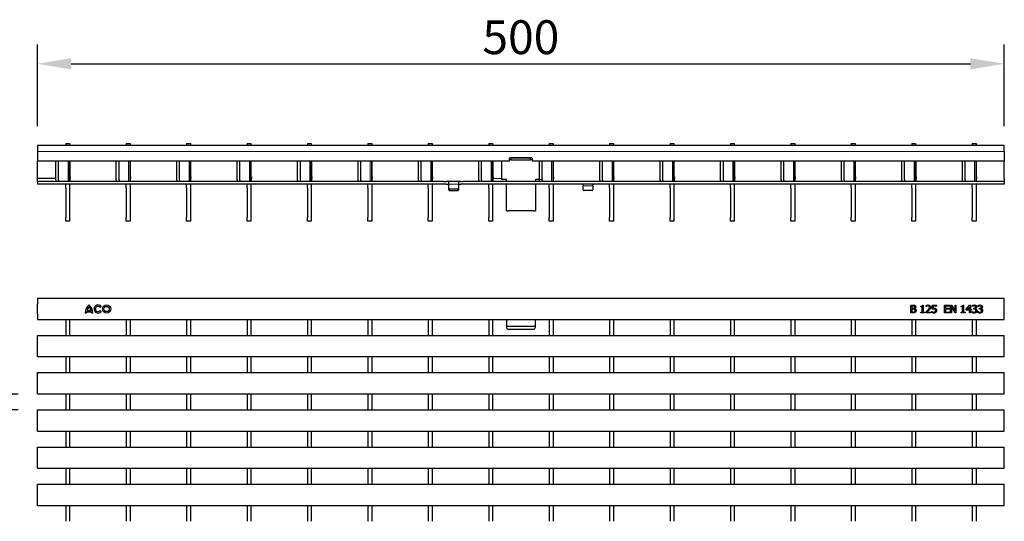
# Model space of a CAD drawing. Extents: x 6 to 1503, y 12 to 1060.
# Drawn here: x 407 to 916, y 318 to 577 of the extents above; entities that cross this region are included whole.
import ezdxf

# ---------------------------------------------------------------- set-up
doc = ezdxf.new("R2010")
doc.units = 0
doc.header["$LTSCALE"] = 5
doc.layers.get('DEFPOINTS').update_dxf_attribs({"linetype": 'CONTINUOUS'})
for name, color, linetype in [('BEMASS', 3, 'CONTINUOUS'), ('DUENN-18', 94, 'CONTINUOUS'), ('SICHTBAR', 7, 'CONTINUOUS')]:
    doc.layers.add(name, color=color, linetype=linetype)
doc.styles.add('BEMSTIL', font='isocp3.shx', dxfattribs={"width": 0.8})
doc.dimstyles.new('BEMASS', dxfattribs={"dimscale": 5, "dimtxt": 3.5, "dimasz": 3.5, "dimexe": 2, "dimexo": 2, "dimgap": 1, "dimtad": 1, "dimdec": 0, "dimtxsty": 'BEMSTIL', "dimcen": 3, "dimclrd": 3, "dimclre": 3, "dimclrt": 4, "dimadec": 0, "dimazin": 0, "dimtfac": 0.875, "dimtdec": 0, "dimtmove": 0, "dimatfit": 0, "dimfxl": 1, "dimtolj": 1, "dimlwd": -1, "dimlwe": -1, "dimarcsym": 0})

# ---------------------------------------------------------------- blocks, each defined once
blk = doc.blocks.new('*D25')
at = {"layer": 'BEMASS', "color": 3, "transparency": 16777216}
for p, q in [((416.48, 522.18), (416.48, 564.47)), ((915.98, 522.18), (915.98, 564.47)), ((433.98, 554.47), (898.48, 554.47))]:
    blk.add_line(p, q, dxfattribs=at)
for points in [[(433.98, 557.38), (433.98, 551.55), (416.48, 554.47)], [(898.48, 557.38), (898.48, 551.55), (915.98, 554.47)]]:
    blk.add_solid(points, dxfattribs=at)
at = {"layer": 'DEFPOINTS', "color": 0, "transparency": 16777216}
for p in [(915.98, 554.47), (416.48, 512.18), (915.98, 512.18)]:
    blk.add_point(p, dxfattribs=at)
at = {"layer": 'BEMASS', "color": 4, "transparency": 16777216, "insert": (666.23, 576.97), "char_height": 17.5, "attachment_point": 2, "style": 'BEMSTIL'}
blk.add_mtext('\\A1;500', dxfattribs=at)
blk = doc.blocks.new('*D31')
at = {"layer": 'BEMASS', "color": 3, "transparency": 16777216}
for p, q in [((358.59, 401.24), (358.59, 434.34)), ((406.48, 383.74), (348.59, 383.74)), ((358.59, 375.57), (358.59, 383.74)), ((406.48, 375.57), (348.59, 375.57)), ((358.59, 358.07), (358.59, 340.57))]:
    blk.add_line(p, q, dxfattribs=at)
for points in [[(355.68, 401.24), (361.51, 401.24), (358.59, 383.74)], [(355.68, 358.07), (361.51, 358.07), (358.59, 375.57)]]:
    blk.add_solid(points, dxfattribs=at)
at = {"layer": 'DEFPOINTS', "color": 0, "transparency": 16777216}
for p in [(416.48, 383.74), (358.59, 375.57), (416.48, 375.57)]:
    blk.add_point(p, dxfattribs=at)
at = {"layer": 'BEMASS', "color": 4, "transparency": 16777216, "insert": (344.84, 426.54), "char_height": 17.5, "attachment_point": 5, "rotation": 90, "style": 'BEMSTIL'}
blk.add_mtext('\\A1;8', dxfattribs=at)

msp = doc.modelspace()

# ---------------------------------------------------------------- linework, layer by layer
at = {"layer": 'DUENN-18'}
for p, q in [((425.84, 504.18), (425.84, 494.68)), ((427.25, 504.18), (427.25, 494.68)), ((457.06, 504.18), (457.06, 494.68)), ((458.47, 504.18), (458.47, 494.68)), ((488.28, 504.18), (488.28, 494.68)), ((489.69, 504.18), (489.69, 494.68)), ((519.5, 504.18), (519.5, 494.68)), ((520.91, 504.18), (520.91, 494.68)), ((550.72, 504.18), (550.72, 494.68)), ((552.13, 504.18), (552.13, 494.68)), ((581.94, 504.18), (581.94, 494.68)), ((583.35, 504.18), (583.35, 494.68)), ((613.16, 504.18), (613.16, 494.68)), ((614.57, 504.18), (614.57, 494.68)), ((644.38, 504.18), (644.38, 494.68)), ((645.79, 504.18), (645.79, 494.68)), ((661.23, 504.9), (660.23, 504.9)), ((661.23, 505.6), (661.23, 505.88)), ((661.23, 504.61), (661.23, 505.6)), ((671.23, 505.6), (661.23, 505.6)), ((671.23, 504.61), (661.23, 504.61)), ((671.23, 505.88), (671.23, 505.6)), ((671.23, 504.61), (671.23, 505.6)), ((672.23, 504.9), (671.23, 504.9)), ((706.82, 504.18), (706.82, 494.68)), ((708.23, 504.18), (708.23, 494.68)), ((738.04, 504.18), (738.04, 494.68)), ((739.45, 504.18), (739.45, 494.68)), ((769.26, 504.18), (769.26, 494.68)), ((770.67, 504.18), (770.67, 494.68)), ((800.48, 504.18), (800.48, 494.68)), ((801.89, 504.18), (801.89, 494.68)), ((831.7, 504.18), (831.7, 494.68)), ((833.11, 504.18), (833.11, 494.68)), ((862.92, 504.18), (862.92, 494.68)), ((864.33, 504.18), (864.33, 494.68)), ((894.14, 504.18), (894.14, 494.68)), ((895.55, 504.18), (895.55, 494.68)), ((425.84, 495.18), (416.48, 495.18)), ((626.48, 493.68), (416.48, 493.68)), ((626.48, 493.68), (627.48, 493.68)), ((627.48, 493.68), (627.68, 493.68)), ((628.78, 493.68), (627.68, 493.68)), ((634.18, 493.68), (628.78, 493.68)), ((635.28, 493.68), (634.18, 493.68)), ((635.28, 493.68), (635.48, 493.68)), ((635.48, 493.68), (636.48, 493.68)), ((915.98, 493.68), (636.48, 493.68)), ((633.48, 489.67), (629.48, 489.67)), ((448.87, 428.55), (449.45, 429.02)), ((867.73, 429.67), (868.79, 429.67)), ((867.73, 425.67), (867.73, 429.67)), ((868.23, 429.21), (868.23, 428.05)), ((868.75, 429.21), (868.23, 429.21)), ((868.23, 428.05), (868.85, 428.05)), ((868.23, 427.59), (868.23, 426.13)), ((868.85, 427.59), (868.23, 427.59)), ((869.69, 427.91), (869.69, 427.89)), ((872.89, 428.76), (872.89, 429.11)), ((873.6, 428.76), (872.89, 428.76)), ((873.6, 426.08), (873.6, 428.76)), ((873.7, 429.67), (874.11, 429.67)), ((874.11, 429.67), (874.11, 426.08)), ((875.68, 428.96), (875.68, 429.53)), ((875.71, 428.96), (875.68, 428.96)), ((878.77, 429.67), (880.99, 429.67)), ((878.77, 427.59), (878.77, 429.67)), ((879.27, 429.21), (879.27, 428.13)), ((880.99, 429.21), (879.27, 429.21)), ((880.99, 429.67), (880.99, 429.21)), ((885.1, 429.67), (887.63, 429.67)), ((885.1, 425.67), (885.1, 429.67)), ((885.6, 429.21), (885.6, 428.1)), ((887.63, 429.21), (885.6, 429.21)), ((885.6, 428.1), (887.47, 428.1)), ((885.6, 427.64), (885.6, 426.13)), ((887.47, 427.64), (885.6, 427.64)), ((887.47, 428.1), (887.47, 427.64)), ((887.63, 429.67), (887.63, 429.21)), ((888.18, 429.67), (888.94, 429.67)), ((888.18, 425.67), (888.18, 429.67)), ((888.69, 429.12), (888.69, 425.67)), ((890.42, 425.67), (888.69, 429.12)), ((888.94, 429.67), (890.51, 426.5)), ((890.51, 429.67), (891.02, 429.67)), ((890.51, 426.5), (890.51, 429.67)), ((891.02, 429.67), (891.02, 425.67)), ((893.75, 428.76), (893.75, 429.11)), ((894.46, 428.76), (893.75, 428.76)), ((894.46, 426.08), (894.46, 428.76)), ((894.56, 429.67), (894.97, 429.67)), ((894.97, 429.67), (894.97, 426.08)), ((896.23, 427.63), (898.03, 429.67)), ((896.23, 427.04), (896.23, 427.63)), ((898.01, 429.03), (896.65, 427.49)), ((896.65, 427.49), (898.01, 427.49)), ((898.01, 427.49), (898.01, 429.03)), ((898.03, 429.67), (898.51, 429.67)), ((898.51, 429.67), (898.51, 427.49)), ((898.51, 427.49), (898.97, 427.49)), ((898.97, 427.49), (898.97, 427.04)), ((899.47, 428.96), (899.47, 429.53)), ((899.51, 428.96), (899.47, 428.96)), ((900.18, 428.05), (900.36, 428.05)), ((900.18, 427.59), (900.18, 428.05)), ((900.41, 427.59), (900.18, 427.59)), ((900.99, 427.88), (900.99, 427.84)), ((902.46, 428.96), (902.46, 429.53)), ((902.49, 428.96), (902.46, 428.96)), ((903.17, 428.05), (903.34, 428.05)), ((903.17, 427.59), (903.17, 428.05)), ((903.4, 427.59), (903.17, 427.59)), ((903.97, 427.88), (903.97, 427.84)), ((431.08, 422.22), (431.08, 414.13)), ((433.08, 422.22), (433.08, 414.13)), ((441.18, 425.72), (441.87, 425.72)), ((441.93, 426.26), (444.33, 426.26)), ((442.11, 426.98), (444.15, 426.98)), ((444.39, 425.72), (445.08, 425.72)), ((449.45, 426.38), (448.87, 426.85)), ((462.3, 422.22), (462.3, 414.13)), ((464.3, 422.22), (464.3, 414.13)), ((493.52, 422.22), (493.52, 414.13)), ((495.52, 422.22), (495.52, 414.13)), ((524.74, 422.22), (524.74, 414.13)), ((526.74, 422.22), (526.74, 414.13)), ((555.96, 422.22), (555.96, 414.13)), ((557.96, 422.22), (557.96, 414.13)), ((587.18, 422.22), (587.18, 414.13)), ((589.18, 422.22), (589.18, 414.13)), ((618.4, 422.22), (618.4, 414.13)), ((620.4, 422.22), (620.4, 414.13)), ((649.62, 422.22), (649.62, 414.13)), ((651.62, 422.22), (651.62, 414.13)), ((658.73, 422.22), (658.73, 419.71)), ((673.73, 419.71), (673.73, 422.22)), ((680.84, 422.22), (680.84, 414.13)), ((682.84, 422.22), (682.84, 414.13)), ((712.06, 422.22), (712.06, 414.13)), ((714.06, 422.22), (714.06, 414.13)), ((743.28, 422.22), (743.28, 414.13)), ((745.28, 422.22), (745.28, 414.13)), ((774.5, 422.22), (774.5, 414.13)), ((776.5, 422.22), (776.5, 414.13)), ((805.72, 422.22), (805.72, 414.13)), ((807.72, 422.22), (807.72, 414.13)), ((836.94, 422.22), (836.94, 414.13)), ((838.94, 422.22), (838.94, 414.13)), ((868.88, 425.67), (867.73, 425.67)), ((868.16, 422.22), (868.16, 414.13)), ((868.23, 426.13), (868.68, 426.13)), ((870.16, 422.22), (870.16, 414.13)), ((872.89, 426.08), (873.6, 426.08)), ((872.89, 425.67), (872.89, 426.08)), ((874.82, 425.67), (872.89, 425.67)), ((874.11, 426.08), (874.82, 426.08)), ((874.82, 426.08), (874.82, 425.67)), ((875.58, 425.67), (875.58, 426.23)), ((878.01, 425.67), (875.58, 425.67)), ((876.08, 426.13), (878.01, 426.13)), ((878.01, 426.13), (878.01, 425.67)), ((878.61, 426.38), (878.65, 426.38)), ((878.61, 425.8), (878.61, 426.38)), ((887.63, 425.67), (885.1, 425.67)), ((885.6, 426.13), (887.63, 426.13)), ((887.63, 426.13), (887.63, 425.67)), ((888.69, 425.67), (888.18, 425.67)), ((891.02, 425.67), (890.42, 425.67)), ((893.75, 426.08), (894.46, 426.08)), ((893.75, 425.67), (893.75, 426.08)), ((895.68, 425.67), (893.75, 425.67)), ((894.97, 426.08), (895.68, 426.08)), ((895.68, 426.08), (895.68, 425.67)), ((898.01, 427.04), (896.23, 427.04)), ((898.01, 425.67), (898.01, 427.04)), ((898.51, 425.67), (898.01, 425.67)), ((898.51, 427.04), (898.51, 425.67)), ((898.97, 427.04), (898.51, 427.04)), ((899.37, 426.38), (899.41, 426.38)), ((899.37, 425.81), (899.37, 426.38)), ((899.38, 422.22), (899.38, 414.13)), ((901.38, 422.22), (901.38, 414.13)), ((902.36, 426.38), (902.4, 426.38)), ((902.36, 425.81), (902.36, 426.38)), ((658.73, 419.71), (658.73, 418.86)), ((658.73, 418.86), (673.73, 418.86)), ((658.73, 418.86), (658.73, 418.27)), ((659.73, 417.27), (672.73, 417.27)), ((673.73, 418.86), (673.73, 419.71)), ((673.73, 418.27), (673.73, 418.86)), ((431.08, 402.98), (431.08, 394.88)), ((433.08, 402.98), (433.08, 394.88)), ((462.3, 402.98), (462.3, 394.88)), ((464.3, 402.98), (464.3, 394.88)), ((493.52, 402.98), (493.52, 394.88)), ((495.52, 402.98), (495.52, 394.88)), ((524.74, 402.98), (524.74, 394.88)), ((526.74, 402.98), (526.74, 394.88)), ((555.96, 402.98), (555.96, 394.88)), ((557.96, 402.98), (557.96, 394.88)), ((587.18, 402.98), (587.18, 394.88)), ((589.18, 402.98), (589.18, 394.88)), ((618.4, 402.98), (618.4, 394.88)), ((620.4, 402.98), (620.4, 394.88)), ((649.62, 402.98), (649.62, 394.88)), ((651.62, 402.98), (651.62, 394.88)), ((680.84, 402.98), (680.84, 394.88)), ((682.84, 402.98), (682.84, 394.88)), ((712.06, 402.98), (712.06, 394.88)), ((714.06, 402.98), (714.06, 394.88)), ((743.28, 402.98), (743.28, 394.88)), ((745.28, 402.98), (745.28, 394.88)), ((774.5, 402.98), (774.5, 394.88)), ((776.5, 402.98), (776.5, 394.88)), ((805.72, 402.98), (805.72, 394.88)), ((807.72, 402.98), (807.72, 394.88)), ((836.94, 402.98), (836.94, 394.88)), ((838.94, 402.98), (838.94, 394.88)), ((868.16, 402.98), (868.16, 394.88)), ((870.16, 402.98), (870.16, 394.88)), ((899.38, 402.98), (899.38, 394.88)), ((901.38, 402.98), (901.38, 394.88)), ((431.08, 383.73), (431.08, 375.64)), ((433.08, 383.73), (433.08, 375.64)), ((462.3, 383.73), (462.3, 375.64)), ((464.3, 383.73), (464.3, 375.64)), ((493.52, 383.73), (493.52, 375.64)), ((495.52, 383.73), (495.52, 375.64)), ((524.74, 383.73), (524.74, 375.64)), ((526.74, 383.73), (526.74, 375.64)), ((555.96, 383.73), (555.96, 375.64)), ((557.96, 383.73), (557.96, 375.64)), ((587.18, 383.73), (587.18, 375.64)), ((589.18, 383.73), (589.18, 375.64)), ((618.4, 383.73), (618.4, 375.64)), ((620.4, 383.73), (620.4, 375.64)), ((649.62, 383.73), (649.62, 375.64)), ((651.62, 383.73), (651.62, 375.64)), ((680.84, 383.73), (680.84, 375.64)), ((682.84, 383.73), (682.84, 375.64)), ((712.06, 383.73), (712.06, 375.64)), ((714.06, 383.73), (714.06, 375.64)), ((743.28, 383.73), (743.28, 375.64)), ((745.28, 383.73), (745.28, 375.64)), ((774.5, 383.73), (774.5, 375.64)), ((776.5, 383.73), (776.5, 375.64)), ((805.72, 383.73), (805.72, 375.64)), ((807.72, 383.73), (807.72, 375.64)), ((836.94, 383.73), (836.94, 375.64)), ((838.94, 383.73), (838.94, 375.64)), ((868.16, 383.73), (868.16, 375.64)), ((870.16, 383.73), (870.16, 375.64)), ((899.38, 383.73), (899.38, 375.64)), ((901.38, 383.73), (901.38, 375.64)), ((431.08, 364.49), (431.08, 356.4)), ((433.08, 364.49), (433.08, 356.4)), ((462.3, 364.49), (462.3, 356.4)), ((464.3, 364.49), (464.3, 356.4)), ((493.52, 364.49), (493.52, 356.4)), ((495.52, 364.49), (495.52, 356.4)), ((524.74, 364.49), (524.74, 356.4)), ((526.74, 364.49), (526.74, 356.4)), ((555.96, 364.49), (555.96, 356.4)), ((557.96, 364.49), (557.96, 356.4)), ((587.18, 364.49), (587.18, 356.4)), ((589.18, 364.49), (589.18, 356.4)), ((618.4, 364.49), (618.4, 356.4)), ((620.4, 364.49), (620.4, 356.4)), ((649.62, 364.49), (649.62, 356.4)), ((651.62, 364.49), (651.62, 356.4)), ((680.84, 364.49), (680.84, 356.4)), ((682.84, 364.49), (682.84, 356.4)), ((712.06, 364.49), (712.06, 356.4)), ((714.06, 364.49), (714.06, 356.4)), ((743.28, 364.49), (743.28, 356.4)), ((745.28, 364.49), (745.28, 356.4)), ((774.5, 364.49), (774.5, 356.4)), ((776.5, 364.49), (776.5, 356.4)), ((805.72, 364.49), (805.72, 356.4)), ((807.72, 364.49), (807.72, 356.4)), ((836.94, 364.49), (836.94, 356.4)), ((838.94, 364.49), (838.94, 356.4)), ((868.16, 364.49), (868.16, 356.4)), ((870.16, 364.49), (870.16, 356.4)), ((899.38, 364.49), (899.38, 356.4)), ((901.38, 364.49), (901.38, 356.4)), ((431.08, 345.25), (431.08, 337.16)), ((433.08, 345.25), (433.08, 337.16)), ((462.3, 345.25), (462.3, 337.16)), ((464.3, 345.25), (464.3, 337.16)), ((493.52, 345.25), (493.52, 337.16)), ((495.52, 345.25), (495.52, 337.16)), ((524.74, 345.25), (524.74, 337.16)), ((526.74, 345.25), (526.74, 337.16)), ((555.96, 345.25), (555.96, 337.16)), ((557.96, 345.25), (557.96, 337.16)), ((587.18, 345.25), (587.18, 337.16)), ((589.18, 345.25), (589.18, 337.16)), ((618.4, 345.25), (618.4, 337.16)), ((620.4, 345.25), (620.4, 337.16)), ((649.62, 345.25), (649.62, 337.16)), ((651.62, 345.25), (651.62, 337.16)), ((680.84, 345.25), (680.84, 337.16)), ((682.84, 345.25), (682.84, 337.16)), ((712.06, 345.25), (712.06, 337.16)), ((714.06, 345.25), (714.06, 337.16)), ((743.28, 345.25), (743.28, 337.16)), ((745.28, 345.25), (745.28, 337.16)), ((774.5, 345.25), (774.5, 337.16)), ((776.5, 345.25), (776.5, 337.16)), ((805.72, 345.25), (805.72, 337.16)), ((807.72, 345.25), (807.72, 337.16)), ((836.94, 345.25), (836.94, 337.16)), ((838.94, 345.25), (838.94, 337.16)), ((868.16, 345.25), (868.16, 337.16)), ((870.16, 345.25), (870.16, 337.16)), ((899.38, 345.25), (899.38, 337.16)), ((901.38, 345.25), (901.38, 337.16)), ((431.08, 326.01), (431.08, 317.92)), ((433.08, 326.01), (433.08, 317.92)), ((462.3, 326.01), (462.3, 317.92)), ((464.3, 326.01), (464.3, 317.92)), ((493.52, 326.01), (493.52, 317.92)), ((495.52, 326.01), (495.52, 317.92)), ((524.74, 326.01), (524.74, 317.92)), ((526.74, 326.01), (526.74, 317.92)), ((555.96, 326.01), (555.96, 317.92)), ((557.96, 326.01), (557.96, 317.92)), ((587.18, 326.01), (587.18, 317.92)), ((589.18, 326.01), (589.18, 317.92)), ((618.4, 326.01), (618.4, 317.92)), ((620.4, 326.01), (620.4, 317.92)), ((649.62, 326.01), (649.62, 317.92)), ((651.62, 326.01), (651.62, 317.92)), ((680.84, 326.01), (680.84, 317.92)), ((682.84, 326.01), (682.84, 317.92)), ((712.06, 326.01), (712.06, 317.92)), ((714.06, 326.01), (714.06, 317.92)), ((743.28, 326.01), (743.28, 317.92)), ((745.28, 326.01), (745.28, 317.92)), ((774.5, 326.01), (774.5, 317.92)), ((776.5, 326.01), (776.5, 317.92)), ((805.72, 326.01), (805.72, 317.92)), ((807.72, 326.01), (807.72, 317.92)), ((836.94, 326.01), (836.94, 317.92)), ((838.94, 326.01), (838.94, 317.92)), ((868.16, 326.01), (868.16, 317.92)), ((870.16, 326.01), (870.16, 317.92)), ((899.38, 326.01), (899.38, 317.92)), ((901.38, 326.01), (901.38, 317.92))]:
    msp.add_line(p, q, dxfattribs=at)
for radius in [2.1, 1.35]:
    msp.add_circle((452.21, 427.7), radius, dxfattribs=at)
for centre, radius, start, end in [((426.72, 494.56), 0.893, 171.9505, 258.5782), ((428.14, 494.56), 0.893, 171.9505, 258.5782), ((457.94, 494.56), 0.893, 171.9505, 258.5782), ((459.36, 494.56), 0.893, 171.9505, 258.5782), ((489.16, 494.56), 0.893, 171.9505, 258.5782), ((490.58, 494.56), 0.893, 171.9505, 258.5782), ((520.38, 494.56), 0.893, 171.9505, 258.5782), ((521.8, 494.56), 0.893, 171.9505, 258.5782), ((551.6, 494.56), 0.893, 171.9505, 258.5782), ((553.02, 494.56), 0.893, 171.9505, 258.5782), ((582.82, 494.56), 0.893, 171.9505, 258.5782), ((584.24, 494.56), 0.893, 171.9505, 258.5782), ((614.04, 494.56), 0.893, 171.9505, 258.5782), ((615.46, 494.56), 0.893, 171.9505, 258.5782), ((645.26, 494.56), 0.893, 171.9505, 258.5782), ((646.68, 494.56), 0.893, 171.9505, 258.5782), ((707.7, 494.56), 0.893, 171.9505, 258.5782), ((709.12, 494.56), 0.893, 171.9505, 258.5782), ((738.92, 494.56), 0.893, 171.9505, 258.5782), ((740.34, 494.56), 0.893, 171.9505, 258.5782), ((770.14, 494.56), 0.893, 171.9505, 258.5782), ((771.56, 494.56), 0.893, 171.9505, 258.5782), ((801.36, 494.56), 0.893, 171.9505, 258.5782), ((802.78, 494.56), 0.893, 171.9505, 258.5782), ((832.58, 494.56), 0.893, 171.9505, 258.5782), ((834, 494.56), 0.893, 171.9505, 258.5782), ((863.8, 494.56), 0.893, 171.9505, 258.5782), ((865.22, 494.56), 0.893, 171.9505, 258.5782), ((895.02, 494.56), 0.893, 171.9505, 258.5782), ((896.44, 494.56), 0.893, 171.9505, 258.5782), ((629.45, 490.14), 0.47, 184.4019, 273.8113), ((633.51, 490.14), 0.47, 266.1887, 355.5981), ((446.22, 425.82), 5.04, 127.8, 181.1098), ((445.4, 426.3), 3.36, 132.5301, 168.3924), ((440.04, 425.82), 5.04, 358.8902, 52.2), ((440.86, 426.3), 3.36, 11.6076, 47.4699), ((447.82, 427.7), 2.1, 39, 321), ((447.82, 427.7), 1.35, 39, 321), ((445.23, 425.62), 3.36, 169.0223, 178.2973), ((441.03, 425.62), 3.36, 1.7027, 10.9777), ((659.73, 418.27), 1, 180, 270), ((672.73, 418.27), 1, 270, 360)]:
    msp.add_arc(centre, radius, start, end, dxfattribs=at)
for points, knots in [([(869.49, 429.11), (869.36, 429.15), (869.12, 429.22), (868.87, 429.22), (868.75, 429.21)], [0, 0, 0, 0, 0.557735, 1, 1, 1, 1]), ([(868.79, 429.67), (868.91, 429.67), (869.12, 429.67), (869.39, 429.65), (869.63, 429.61), (869.77, 429.54), (869.85, 429.51)], [0, 0, 0, 0, 0.340183, 0.560288, 0.780117, 1, 1, 1, 1]), ([(868.85, 428.05), (868.97, 428.05), (869.19, 428.04), (869.39, 428.14), (869.48, 428.18)], [0, 0, 0, 0, 0.561095, 1, 1, 1, 1]), ([(869.57, 427.49), (869.44, 427.53), (869.21, 427.6), (868.96, 427.6), (868.85, 427.59)], [0, 0, 0, 0, 0.558041, 1, 1, 1, 1]), ([(869.48, 428.18), (869.52, 428.21), (869.61, 428.28), (869.69, 428.47), (869.7, 428.61), (869.7, 428.69)], [0, 0, 0, 0, 0.279788, 0.559669, 1, 1, 1, 1]), ([(869.7, 428.69), (869.7, 428.79), (869.68, 428.92), (869.59, 429.05), (869.52, 429.09), (869.49, 429.11)], [0, 0, 0, 0, 0.558445, 0.779135, 1, 1, 1, 1]), ([(869.91, 426.87), (869.9, 426.94), (869.9, 427.08), (869.84, 427.27), (869.72, 427.41), (869.62, 427.46), (869.57, 427.49)], [0, 0, 0, 0, 0.280399, 0.559856, 0.779651, 1, 1, 1, 1]), ([(870.26, 428.77), (870.25, 428.67), (870.23, 428.47), (870.05, 428.14), (869.83, 428), (869.69, 427.91)], [0, 0, 0, 0, 0.280549, 0.560915, 1, 1, 1, 1]), ([(869.69, 427.89), (869.81, 427.85), (870.05, 427.77), (870.31, 427.51), (870.44, 427.2), (870.46, 427), (870.46, 426.9)], [0, 0, 0, 0, 0.280126, 0.559391, 0.779507, 1, 1, 1, 1]), ([(869.85, 429.51), (869.92, 429.46), (870.06, 429.37), (870.23, 429.12), (870.25, 428.9), (870.26, 428.77)], [0, 0, 0, 0, 0.280601, 0.560624, 1, 1, 1, 1]), ([(872.89, 429.11), (873.08, 429.12), (873.32, 429.12), (873.56, 429.28), (873.67, 429.44), (873.69, 429.58), (873.7, 429.67)], [0, 0, 0, 0, 0.499307, 0.62454, 0.749848, 1, 1, 1, 1]), ([(875.68, 429.53), (875.86, 429.6), (876.18, 429.73), (876.53, 429.76), (876.68, 429.77)], [0, 0, 0, 0, 0.560028, 1, 1, 1, 1]), ([(876.08, 429.19), (876.01, 429.15), (875.88, 429.08), (875.76, 429), (875.71, 428.96)], [0, 0, 0, 0, 0.559779, 1, 1, 1, 1]), ([(876.63, 429.32), (876.53, 429.31), (876.34, 429.29), (876.16, 429.22), (876.08, 429.19)], [0, 0, 0, 0, 0.559479, 1, 1, 1, 1]), ([(876.52, 427.2), (876.74, 427.43), (877.13, 427.85), (877.25, 428.4), (877.3, 428.65)], [0, 0, 0, 0, 0.5625992, 1, 1, 1, 1]), ([(877.11, 429.15), (877.03, 429.21), (876.88, 429.3), (876.71, 429.31), (876.63, 429.32)], [0, 0, 0, 0, 0.558549, 1, 1, 1, 1]), ([(876.68, 429.77), (876.86, 429.76), (877.2, 429.74), (877.61, 429.46), (877.83, 429.07), (877.85, 428.8), (877.85, 428.66)], [0, 0, 0, 0, 0.280508, 0.559333, 0.779328, 1, 1, 1, 1]), ([(877.3, 428.65), (877.29, 428.75), (877.28, 428.94), (877.16, 429.09), (877.11, 429.15)], [0, 0, 0, 0, 0.560247, 1, 1, 1, 1]), ([(877.65, 427.86), (877.56, 427.72), (877.4, 427.48), (877.21, 427.26), (877.12, 427.17)], [0, 0, 0, 0, 0.5597734, 1, 1, 1, 1]), ([(877.85, 428.66), (877.84, 428.51), (877.83, 428.22), (877.7, 427.97), (877.65, 427.86)], [0, 0, 0, 0, 0.5596553, 1, 1, 1, 1]), ([(879.55, 427.7), (879.41, 427.69), (879.14, 427.67), (878.88, 427.62), (878.77, 427.59)], [0, 0, 0, 0, 0.5598453, 1, 1, 1, 1]), ([(879.27, 428.13), (879.34, 428.14), (879.46, 428.15), (879.59, 428.15), (879.64, 428.15)], [0, 0, 0, 0, 0.5599772, 1, 1, 1, 1]), ([(880.21, 427.51), (880.1, 427.57), (879.89, 427.69), (879.66, 427.69), (879.55, 427.7)], [0, 0, 0, 0, 0.5571978, 1, 1, 1, 1]), ([(879.64, 428.15), (879.83, 428.15), (880.16, 428.15), (880.45, 427.98), (880.58, 427.9)], [0, 0, 0, 0, 0.560768, 1, 1, 1, 1]), ([(880.44, 426.93), (880.43, 427.05), (880.42, 427.27), (880.28, 427.44), (880.21, 427.51)], [0, 0, 0, 0, 0.560834, 1, 1, 1, 1]), ([(880.58, 427.9), (880.65, 427.83), (880.81, 427.69), (880.97, 427.36), (880.99, 427.09), (880.99, 426.93)], [0, 0, 0, 0, 0.280057, 0.559953, 1, 1, 1, 1]), ([(893.75, 429.11), (893.94, 429.12), (894.18, 429.12), (894.42, 429.28), (894.53, 429.44), (894.55, 429.58), (894.56, 429.67)], [0, 0, 0, 0, 0.499307, 0.62454, 0.749848, 1, 1, 1, 1]), ([(899.47, 429.53), (899.66, 429.6), (900, 429.74), (900.35, 429.76), (900.51, 429.77)], [0, 0, 0, 0, 0.559752, 1, 1, 1, 1]), ([(899.89, 429.19), (899.82, 429.15), (899.68, 429.09), (899.56, 429), (899.51, 428.96)], [0, 0, 0, 0, 0.559829, 1, 1, 1, 1]), ([(900.46, 429.32), (900.35, 429.31), (900.16, 429.29), (899.97, 429.22), (899.89, 429.19)], [0, 0, 0, 0, 0.559507, 1, 1, 1, 1]), ([(900.36, 428.05), (900.47, 428.06), (900.69, 428.07), (900.97, 428.23), (901.13, 428.48), (901.14, 428.65), (901.15, 428.74)], [0, 0, 0, 0, 0.280629, 0.560019, 0.779574, 1, 1, 1, 1]), ([(901.01, 427.45), (900.9, 427.5), (900.71, 427.59), (900.5, 427.59), (900.41, 427.59)], [0, 0, 0, 0, 0.557805, 1, 1, 1, 1]), ([(900.94, 429.19), (900.86, 429.23), (900.7, 429.31), (900.53, 429.31), (900.46, 429.32)], [0, 0, 0, 0, 0.558238, 1, 1, 1, 1]), ([(900.51, 429.77), (900.68, 429.77), (900.98, 429.76), (901.23, 429.61), (901.35, 429.54)], [0, 0, 0, 0, 0.5603784, 1, 1, 1, 1]), ([(901.15, 428.74), (901.14, 428.84), (901.12, 429.01), (900.99, 429.13), (900.94, 429.19)], [0, 0, 0, 0, 0.559381, 1, 1, 1, 1]), ([(901.7, 428.79), (901.69, 428.67), (901.67, 428.44), (901.48, 428.17), (901.25, 427.97), (901.07, 427.91), (900.99, 427.88)], [0, 0, 0, 0, 0.279684, 0.559471, 0.779823, 1, 1, 1, 1]), ([(900.99, 427.84), (901.1, 427.82), (901.3, 427.77), (901.46, 427.64), (901.52, 427.58)], [0, 0, 0, 0, 0.560327, 1, 1, 1, 1]), ([(901.25, 426.87), (901.24, 427), (901.23, 427.22), (901.08, 427.38), (901.01, 427.45)], [0, 0, 0, 0, 0.561036, 1, 1, 1, 1]), ([(901.35, 429.54), (901.41, 429.49), (901.53, 429.38), (901.68, 429.13), (901.69, 428.92), (901.7, 428.79)], [0, 0, 0, 0, 0.280426, 0.560558, 1, 1, 1, 1]), ([(901.52, 427.58), (901.62, 427.46), (901.79, 427.24), (901.8, 426.96), (901.8, 426.84)], [0, 0, 0, 0, 0.558154, 1, 1, 1, 1]), ([(902.46, 429.53), (902.65, 429.6), (902.98, 429.74), (903.34, 429.76), (903.5, 429.77)], [0, 0, 0, 0, 0.559752, 1, 1, 1, 1]), ([(902.88, 429.19), (902.81, 429.15), (902.67, 429.09), (902.55, 429), (902.49, 428.96)], [0, 0, 0, 0, 0.559829, 1, 1, 1, 1]), ([(903.45, 429.32), (903.34, 429.31), (903.14, 429.29), (902.96, 429.22), (902.88, 429.19)], [0, 0, 0, 0, 0.559507, 1, 1, 1, 1]), ([(903.34, 428.05), (903.45, 428.06), (903.68, 428.07), (903.96, 428.23), (904.12, 428.48), (904.13, 428.65), (904.13, 428.74)], [0, 0, 0, 0, 0.280629, 0.560019, 0.779574, 1, 1, 1, 1]), ([(904, 427.45), (903.89, 427.5), (903.7, 427.59), (903.49, 427.59), (903.4, 427.59)], [0, 0, 0, 0, 0.557805, 1, 1, 1, 1]), ([(903.93, 429.19), (903.84, 429.23), (903.69, 429.31), (903.52, 429.31), (903.45, 429.32)], [0, 0, 0, 0, 0.558238, 1, 1, 1, 1]), ([(903.5, 429.77), (903.67, 429.77), (903.97, 429.76), (904.22, 429.61), (904.33, 429.54)], [0, 0, 0, 0, 0.560378, 1, 1, 1, 1]), ([(904.13, 428.74), (904.12, 428.84), (904.11, 429.01), (903.98, 429.13), (903.93, 429.19)], [0, 0, 0, 0, 0.559381, 1, 1, 1, 1]), ([(904.69, 428.79), (904.68, 428.67), (904.65, 428.44), (904.47, 428.17), (904.24, 427.97), (904.06, 427.91), (903.97, 427.88)], [0, 0, 0, 0, 0.279684, 0.559471, 0.779823, 1, 1, 1, 1]), ([(903.97, 427.84), (904.09, 427.82), (904.28, 427.77), (904.44, 427.64), (904.51, 427.58)], [0, 0, 0, 0, 0.560327, 1, 1, 1, 1]), ([(904.23, 426.87), (904.23, 427), (904.22, 427.22), (904.06, 427.38), (904, 427.45)], [0, 0, 0, 0, 0.561036, 1, 1, 1, 1]), ([(904.33, 429.54), (904.4, 429.49), (904.52, 429.38), (904.66, 429.13), (904.68, 428.92), (904.69, 428.79)], [0, 0, 0, 0, 0.2804265, 0.5605583, 1, 1, 1, 1]), ([(904.51, 427.58), (904.61, 427.46), (904.78, 427.24), (904.79, 426.96), (904.79, 426.84)], [0, 0, 0, 0, 0.5581543, 1, 1, 1, 1]), ([(868.68, 426.13), (868.86, 426.12), (869.18, 426.11), (869.48, 426.24), (869.61, 426.29)], [0, 0, 0, 0, 0.561886, 1, 1, 1, 1]), ([(870.04, 426), (869.84, 425.88), (869.48, 425.67), (869.07, 425.67), (868.88, 425.67)], [0, 0, 0, 0, 0.55801, 1, 1, 1, 1]), ([(869.61, 426.29), (869.66, 426.33), (869.76, 426.41), (869.89, 426.61), (869.9, 426.77), (869.91, 426.87)], [0, 0, 0, 0, 0.280632, 0.560485, 1, 1, 1, 1]), ([(870.46, 426.9), (870.44, 426.7), (870.4, 426.35), (870.15, 426.1), (870.04, 426)], [0, 0, 0, 0, 0.559319, 1, 1, 1, 1]), ([(875.58, 426.23), (875.76, 426.4), (876.08, 426.72), (876.39, 427.05), (876.52, 427.2)], [0, 0, 0, 0, 0.560024, 1, 1, 1, 1]), ([(877.12, 427.17), (876.93, 426.97), (876.59, 426.61), (876.23, 426.27), (876.08, 426.13)], [0, 0, 0, 0, 0.559958, 1, 1, 1, 1]), ([(879.66, 425.57), (879.46, 425.58), (879.1, 425.6), (878.76, 425.74), (878.61, 425.8)], [0, 0, 0, 0, 0.55991, 1, 1, 1, 1]), ([(878.65, 426.38), (878.73, 426.33), (878.86, 426.24), (879.01, 426.18), (879.08, 426.15)], [0, 0, 0, 0, 0.559761, 1, 1, 1, 1]), ([(879.08, 426.15), (879.19, 426.11), (879.37, 426.04), (879.57, 426.03), (879.66, 426.02)], [0, 0, 0, 0, 0.560241, 1, 1, 1, 1]), ([(879.66, 426.02), (879.78, 426.04), (880, 426.06), (880.16, 426.21), (880.23, 426.27)], [0, 0, 0, 0, 0.5602597, 1, 1, 1, 1]), ([(880.64, 425.96), (880.48, 425.83), (880.19, 425.6), (879.82, 425.58), (879.66, 425.57)], [0, 0, 0, 0, 0.558509, 1, 1, 1, 1]), ([(880.23, 426.27), (880.3, 426.38), (880.43, 426.59), (880.43, 426.82), (880.44, 426.93)], [0, 0, 0, 0, 0.558423, 1, 1, 1, 1]), ([(880.99, 426.93), (880.98, 426.73), (880.95, 426.37), (880.74, 426.09), (880.64, 425.96)], [0, 0, 0, 0, 0.559818, 1, 1, 1, 1]), ([(900.47, 425.57), (900.26, 425.58), (899.88, 425.61), (899.53, 425.75), (899.37, 425.81)], [0, 0, 0, 0, 0.559855, 1, 1, 1, 1]), ([(899.41, 426.38), (899.59, 426.27), (899.9, 426.08), (900.27, 426.04), (900.43, 426.02)], [0, 0, 0, 0, 0.560237, 1, 1, 1, 1]), ([(900.43, 426.02), (900.55, 426.03), (900.78, 426.05), (900.95, 426.19), (901.03, 426.25)], [0, 0, 0, 0, 0.561065, 1, 1, 1, 1]), ([(901.45, 425.94), (901.29, 425.82), (900.99, 425.59), (900.63, 425.58), (900.47, 425.57)], [0, 0, 0, 0, 0.558086, 1, 1, 1, 1]), ([(901.03, 426.25), (901.1, 426.35), (901.24, 426.54), (901.24, 426.77), (901.25, 426.87)], [0, 0, 0, 0, 0.558653, 1, 1, 1, 1]), ([(901.8, 426.84), (901.79, 426.65), (901.75, 426.32), (901.54, 426.06), (901.45, 425.94)], [0, 0, 0, 0, 0.559359, 1, 1, 1, 1]), ([(903.45, 425.57), (903.24, 425.58), (902.86, 425.61), (902.51, 425.75), (902.36, 425.81)], [0, 0, 0, 0, 0.559855, 1, 1, 1, 1]), ([(902.4, 426.38), (902.57, 426.27), (902.89, 426.08), (903.25, 426.04), (903.41, 426.02)], [0, 0, 0, 0, 0.560237, 1, 1, 1, 1]), ([(903.41, 426.02), (903.54, 426.03), (903.76, 426.05), (903.94, 426.19), (904.02, 426.25)], [0, 0, 0, 0, 0.561065, 1, 1, 1, 1]), ([(904.44, 425.94), (904.27, 425.82), (903.98, 425.59), (903.62, 425.58), (903.45, 425.57)], [0, 0, 0, 0, 0.558086, 1, 1, 1, 1]), ([(904.02, 426.25), (904.09, 426.35), (904.22, 426.54), (904.23, 426.77), (904.23, 426.87)], [0, 0, 0, 0, 0.558653, 1, 1, 1, 1]), ([(904.79, 426.84), (904.77, 426.65), (904.74, 426.32), (904.53, 426.06), (904.44, 425.94)], [0, 0, 0, 0, 0.559359, 1, 1, 1, 1])]:
    msp.add_open_spline(points, degree=3, knots=knots, dxfattribs=at)
at = {"layer": 'SICHTBAR', "color": 7, "linetype": 'Continuous', "lineweight": 30}
for p, q in [((915.98, 512.18), (416.48, 512.18)), ((416.48, 512.18), (416.48, 509.18)), ((416.48, 509.18), (416.48, 504.18)), ((431.08, 513.18), (433.08, 513.18)), ((431.08, 513.18), (431.08, 512.18)), ((433.08, 513.18), (433.08, 512.18)), ((462.3, 513.18), (464.3, 513.18)), ((462.3, 513.18), (462.3, 512.18)), ((464.3, 513.18), (464.3, 512.18)), ((493.52, 513.18), (495.52, 513.18)), ((493.52, 513.18), (493.52, 512.18)), ((495.52, 513.18), (495.52, 512.18)), ((524.74, 513.18), (526.74, 513.18)), ((524.74, 513.18), (524.74, 512.18)), ((526.74, 513.18), (526.74, 512.18)), ((555.96, 513.18), (557.96, 513.18)), ((555.96, 513.18), (555.96, 512.18)), ((557.96, 513.18), (557.96, 512.18)), ((587.18, 513.18), (589.18, 513.18)), ((587.18, 513.18), (587.18, 512.18)), ((589.18, 513.18), (589.18, 512.18)), ((618.4, 513.18), (620.4, 513.18)), ((618.4, 513.18), (618.4, 512.18)), ((620.4, 513.18), (620.4, 512.18)), ((649.62, 513.18), (651.62, 513.18)), ((649.62, 513.18), (649.62, 512.18)), ((651.62, 513.18), (651.62, 512.18)), ((680.84, 513.18), (682.84, 513.18)), ((680.84, 513.18), (680.84, 512.18)), ((682.84, 513.18), (682.84, 512.18)), ((712.06, 513.18), (714.06, 513.18)), ((712.06, 513.18), (712.06, 512.18)), ((714.06, 513.18), (714.06, 512.18)), ((743.28, 513.18), (745.28, 513.18)), ((743.28, 513.18), (743.28, 512.18)), ((745.28, 513.18), (745.28, 512.18)), ((774.5, 513.18), (776.5, 513.18)), ((774.5, 513.18), (774.5, 512.18)), ((776.5, 513.18), (776.5, 512.18)), ((805.72, 513.18), (807.72, 513.18)), ((805.72, 513.18), (805.72, 512.18)), ((807.72, 513.18), (807.72, 512.18)), ((836.94, 513.18), (838.94, 513.18)), ((836.94, 513.18), (836.94, 512.18)), ((838.94, 513.18), (838.94, 512.18)), ((868.16, 513.18), (870.16, 513.18)), ((868.16, 513.18), (868.16, 512.18)), ((870.16, 513.18), (870.16, 512.18)), ((899.38, 513.18), (901.38, 513.18)), ((899.38, 513.18), (899.38, 512.18)), ((901.38, 513.18), (901.38, 512.18)), ((915.98, 509.18), (915.98, 512.18)), ((915.98, 509.18), (915.98, 504.18)), ((660.23, 504.18), (416.48, 504.18)), ((416.48, 495.18), (416.48, 504.18)), ((433.08, 493.68), (433.08, 504.18)), ((433.13, 504.18), (433.13, 496.33)), ((464.3, 493.68), (464.3, 504.18)), ((464.35, 504.18), (464.35, 496.33)), ((495.52, 493.68), (495.52, 504.18)), ((495.57, 504.18), (495.57, 496.33)), ((526.74, 493.68), (526.74, 504.18)), ((526.79, 504.18), (526.79, 496.33)), ((557.96, 493.68), (557.96, 504.18)), ((558.01, 504.18), (558.01, 496.33)), ((589.18, 493.68), (589.18, 504.18)), ((589.23, 504.18), (589.23, 496.33)), ((620.4, 493.68), (620.4, 504.18)), ((620.45, 504.18), (620.45, 496.33)), ((651.62, 493.68), (651.62, 504.18)), ((651.67, 504.18), (651.67, 496.33)), ((656.23, 504.18), (656.23, 494.6)), ((660.23, 505.38), (660.23, 504.18)), ((671.73, 505.88), (660.73, 505.88)), ((672.23, 504.18), (672.23, 505.38)), ((915.98, 504.18), (672.23, 504.18)), ((675.6, 504.18), (675.6, 494.68)), ((677.01, 504.18), (677.01, 494.68)), ((682.84, 493.68), (682.84, 504.18)), ((682.89, 504.18), (682.89, 496.33)), ((714.06, 493.68), (714.06, 504.18)), ((714.11, 504.18), (714.11, 496.33)), ((745.28, 493.68), (745.28, 504.18)), ((745.33, 504.18), (745.33, 496.33)), ((776.5, 493.68), (776.5, 504.18)), ((776.55, 504.18), (776.55, 496.33)), ((807.72, 493.68), (807.72, 504.18)), ((807.77, 504.18), (807.77, 496.33)), ((838.94, 493.68), (838.94, 504.18)), ((838.99, 504.18), (838.99, 496.33)), ((870.16, 493.68), (870.16, 504.18)), ((870.21, 504.18), (870.21, 496.33)), ((901.38, 493.68), (901.38, 504.18)), ((901.43, 504.18), (901.43, 496.33)), ((915.98, 495.18), (915.98, 504.18)), ((416.48, 493.68), (416.48, 495.18)), ((416.48, 493.68), (416.48, 492.18)), ((433.33, 495.98), (433.33, 495.18)), ((433.33, 493.68), (433.33, 495.18)), ((464.55, 495.98), (464.55, 495.18)), ((464.55, 493.68), (464.55, 495.18)), ((495.77, 495.98), (495.77, 495.18)), ((495.77, 493.68), (495.77, 495.18)), ((526.99, 495.98), (526.99, 495.18)), ((526.99, 493.68), (526.99, 495.18)), ((558.21, 495.98), (558.21, 495.18)), ((558.21, 493.68), (558.21, 495.18)), ((589.43, 495.98), (589.43, 495.18)), ((589.43, 493.68), (589.43, 495.18)), ((620.65, 495.98), (620.65, 495.18)), ((620.65, 493.68), (620.65, 495.18)), ((628.98, 492.18), (628.98, 493.67)), ((633.98, 493.67), (633.98, 492.18)), ((651.87, 495.98), (651.87, 495.18)), ((651.87, 493.68), (651.87, 495.18)), ((658.73, 494.6), (656.23, 494.6)), ((656.23, 494.6), (656.23, 494.6)), ((658.73, 494.6), (657.73, 494.6)), ((658.73, 493.72), (658.73, 494.6)), ((675.6, 494.6), (673.73, 494.6)), ((673.73, 494.6), (673.73, 493.72)), ((674.73, 494.6), (673.73, 494.6)), ((683.09, 495.98), (683.09, 495.18)), ((683.09, 493.68), (683.09, 495.18)), ((714.31, 495.98), (714.31, 495.18)), ((714.31, 493.68), (714.31, 495.18)), ((745.53, 495.98), (745.53, 495.18)), ((745.53, 493.68), (745.53, 495.18)), ((776.75, 495.98), (776.75, 495.18)), ((776.75, 493.68), (776.75, 495.18)), ((807.97, 495.98), (807.97, 495.18)), ((807.97, 493.68), (807.97, 495.18)), ((839.19, 495.98), (839.19, 495.18)), ((839.19, 493.68), (839.19, 495.18)), ((870.41, 495.98), (870.41, 495.18)), ((870.41, 493.68), (870.41, 495.18)), ((901.63, 495.98), (901.63, 495.18)), ((901.63, 493.68), (901.63, 495.18)), ((915.98, 495.18), (915.98, 493.68)), ((915.98, 493.68), (915.98, 492.18)), ((626.48, 492.18), (416.48, 492.18)), ((431.08, 490.41), (431.08, 492.18)), ((431.08, 490.41), (431.08, 474.95)), ((433.08, 492.18), (433.08, 490.41)), ((433.08, 490.41), (433.08, 474.95)), ((462.3, 490.41), (462.3, 492.18)), ((462.3, 490.41), (462.3, 474.95)), ((464.3, 492.18), (464.3, 490.41)), ((464.3, 490.41), (464.3, 474.95)), ((493.52, 490.41), (493.52, 492.18)), ((493.52, 490.41), (493.52, 474.95)), ((495.52, 492.18), (495.52, 490.41)), ((495.52, 490.41), (495.52, 474.95)), ((524.74, 490.41), (524.74, 492.18)), ((524.74, 490.41), (524.74, 474.95)), ((526.74, 492.18), (526.74, 490.41)), ((526.74, 490.41), (526.74, 474.95)), ((555.96, 490.41), (555.96, 492.18)), ((555.96, 490.41), (555.96, 474.95)), ((557.96, 492.18), (557.96, 490.41)), ((557.96, 490.41), (557.96, 474.95)), ((587.18, 490.41), (587.18, 492.18)), ((587.18, 490.41), (587.18, 474.95)), ((589.18, 492.18), (589.18, 490.41)), ((589.18, 490.41), (589.18, 474.95)), ((618.4, 490.41), (618.4, 492.18)), ((618.4, 490.41), (618.4, 474.95)), ((620.4, 492.18), (620.4, 490.41)), ((620.4, 490.41), (620.4, 474.95)), ((627.48, 492.18), (626.48, 492.18)), ((627.68, 492.18), (627.48, 492.18)), ((627.68, 492.18), (628.78, 492.18)), ((628.98, 490.1), (628.98, 492.18)), ((628.98, 489.35), (628.98, 490.1)), ((629.48, 488.92), (633.48, 488.92)), ((633.98, 492.18), (633.98, 490.1)), ((633.98, 490.1), (633.98, 489.35)), ((634.18, 492.18), (635.28, 492.18)), ((635.48, 492.18), (635.28, 492.18)), ((636.48, 492.18), (635.48, 492.18)), ((915.98, 492.18), (636.48, 492.18)), ((649.62, 490.41), (649.62, 492.18)), ((649.62, 490.41), (649.62, 474.95)), ((651.62, 492.18), (651.62, 490.41)), ((651.62, 490.41), (651.62, 474.95)), ((658.73, 491.91), (658.73, 492.18)), ((658.73, 489.36), (658.73, 491.91)), ((658.73, 487.72), (658.73, 489.36)), ((673.73, 492.18), (673.73, 491.91)), ((673.73, 491.91), (673.73, 489.36)), ((673.73, 489.36), (673.73, 487.72)), ((680.84, 490.41), (680.84, 492.18)), ((680.84, 490.41), (680.84, 474.95)), ((682.84, 492.18), (682.84, 490.41)), ((682.84, 490.41), (682.84, 474.95)), ((698.48, 492.17), (698.48, 491.43)), ((698.48, 489.35), (698.48, 491.43)), ((702.98, 488.92), (698.98, 488.92)), ((703.48, 491.43), (703.48, 492.17)), ((703.48, 491.43), (703.48, 489.35)), ((712.06, 490.41), (712.06, 492.18)), ((712.06, 490.41), (712.06, 474.95)), ((714.06, 492.18), (714.06, 490.41)), ((714.06, 490.41), (714.06, 474.95)), ((743.28, 490.41), (743.28, 492.18)), ((743.28, 490.41), (743.28, 474.95)), ((745.28, 492.18), (745.28, 490.41)), ((745.28, 490.41), (745.28, 474.95)), ((774.5, 490.41), (774.5, 492.18)), ((774.5, 490.41), (774.5, 474.95)), ((776.5, 492.18), (776.5, 490.41)), ((776.5, 490.41), (776.5, 474.95)), ((805.72, 490.41), (805.72, 492.18)), ((805.72, 490.41), (805.72, 474.95)), ((807.72, 492.18), (807.72, 490.41)), ((807.72, 490.41), (807.72, 474.95)), ((836.94, 490.41), (836.94, 492.18)), ((836.94, 490.41), (836.94, 474.95)), ((838.94, 492.18), (838.94, 490.41)), ((838.94, 490.41), (838.94, 474.95)), ((868.16, 490.41), (868.16, 492.18)), ((868.16, 490.41), (868.16, 474.95)), ((870.16, 492.18), (870.16, 490.41)), ((870.16, 490.41), (870.16, 474.95)), ((899.38, 490.41), (899.38, 492.18)), ((899.38, 490.41), (899.38, 474.95)), ((901.38, 492.18), (901.38, 490.41)), ((901.38, 490.41), (901.38, 474.95)), ((658.73, 484.67), (658.73, 487.72)), ((658.73, 481.74), (658.73, 484.67)), ((673.73, 487.72), (673.73, 484.67)), ((673.73, 484.67), (673.73, 481.74)), ((658.73, 479.16), (658.73, 481.74)), ((658.73, 478.45), (658.73, 479.16)), ((658.73, 478.45), (658.73, 478.45)), ((672.73, 478.45), (659.73, 478.45)), ((673.73, 481.74), (673.73, 479.16)), ((673.73, 479.16), (673.73, 478.45)), ((673.73, 478.45), (673.73, 478.45)), ((431.08, 473.18), (431.08, 474.95)), ((433.08, 473.18), (431.08, 473.18)), ((433.08, 474.95), (433.08, 473.18)), ((462.3, 473.18), (462.3, 474.95)), ((464.3, 473.18), (462.3, 473.18)), ((464.3, 474.95), (464.3, 473.18)), ((493.52, 473.18), (493.52, 474.95)), ((495.52, 473.18), (493.52, 473.18)), ((495.52, 474.95), (495.52, 473.18)), ((524.74, 473.18), (524.74, 474.95)), ((526.74, 473.18), (524.74, 473.18)), ((526.74, 474.95), (526.74, 473.18)), ((555.96, 473.18), (555.96, 474.95)), ((557.96, 473.18), (555.96, 473.18)), ((557.96, 474.95), (557.96, 473.18)), ((587.18, 473.18), (587.18, 474.95)), ((589.18, 473.18), (587.18, 473.18)), ((589.18, 474.95), (589.18, 473.18)), ((618.4, 473.18), (618.4, 474.95)), ((620.4, 473.18), (618.4, 473.18)), ((620.4, 474.95), (620.4, 473.18)), ((649.62, 473.18), (649.62, 474.95)), ((651.62, 473.18), (649.62, 473.18)), ((651.62, 474.95), (651.62, 473.18)), ((680.84, 473.18), (680.84, 474.95)), ((682.84, 473.18), (680.84, 473.18)), ((682.84, 474.95), (682.84, 473.18)), ((712.06, 473.18), (712.06, 474.95)), ((714.06, 473.18), (712.06, 473.18)), ((714.06, 474.95), (714.06, 473.18)), ((743.28, 473.18), (743.28, 474.95)), ((745.28, 473.18), (743.28, 473.18)), ((745.28, 474.95), (745.28, 473.18)), ((774.5, 473.18), (774.5, 474.95)), ((776.5, 473.18), (774.5, 473.18)), ((776.5, 474.95), (776.5, 473.18)), ((805.72, 473.18), (805.72, 474.95)), ((807.72, 473.18), (805.72, 473.18)), ((807.72, 474.95), (807.72, 473.18)), ((836.94, 473.18), (836.94, 474.95)), ((838.94, 473.18), (836.94, 473.18)), ((838.94, 474.95), (838.94, 473.18)), ((868.16, 473.18), (868.16, 474.95)), ((870.16, 473.18), (868.16, 473.18)), ((870.16, 474.95), (870.16, 473.18)), ((899.38, 473.18), (899.38, 474.95)), ((901.38, 473.18), (899.38, 473.18)), ((901.38, 474.95), (901.38, 473.18)), ((416.48, 433.22), (416.48, 430.22)), ((416.48, 433.22), (915.98, 433.22)), ((915.98, 430.22), (915.98, 433.22)), ((416.48, 425.22), (416.48, 430.22)), ((915.98, 425.22), (915.98, 430.22)), ((416.48, 425.22), (416.48, 422.22)), ((416.48, 422.22), (915.98, 422.22)), ((915.98, 422.22), (915.98, 425.22)), ((416.48, 414.05), (915.98, 414.05)), ((416.48, 411.05), (416.48, 414.05)), ((915.98, 411.05), (915.98, 414.05)), ((416.48, 406.05), (416.48, 411.05)), ((915.98, 406.05), (915.98, 411.05)), ((416.48, 403.05), (416.48, 406.05)), ((416.48, 403.05), (915.98, 403.05)), ((915.98, 403.05), (915.98, 406.05)), ((416.48, 394.81), (915.98, 394.81)), ((416.48, 391.81), (416.48, 394.81)), ((416.48, 386.81), (416.48, 391.81)), ((915.98, 391.81), (915.98, 394.81)), ((915.98, 386.81), (915.98, 391.81)), ((416.48, 383.81), (416.48, 386.81)), ((915.98, 383.81), (915.98, 386.81)), ((416.48, 383.81), (915.98, 383.81)), ((416.48, 375.57), (915.98, 375.57)), ((416.48, 372.57), (416.48, 375.57)), ((416.48, 367.57), (416.48, 372.57)), ((915.98, 372.57), (915.98, 375.57)), ((915.98, 367.57), (915.98, 372.57)), ((416.48, 364.57), (416.48, 367.57)), ((915.98, 364.57), (915.98, 367.57)), ((416.48, 364.57), (915.98, 364.57)), ((416.48, 353.33), (416.48, 356.33)), ((416.48, 356.33), (915.98, 356.33)), ((915.98, 353.33), (915.98, 356.33)), ((416.48, 348.33), (416.48, 353.33)), ((915.98, 348.33), (915.98, 353.33)), ((416.48, 345.33), (416.48, 348.33)), ((915.98, 345.33), (915.98, 348.33)), ((416.48, 345.33), (915.98, 345.33)), ((416.48, 334.09), (416.48, 337.09)), ((416.48, 337.09), (915.98, 337.09)), ((915.98, 334.09), (915.98, 337.09)), ((416.48, 329.09), (416.48, 334.09)), ((915.98, 329.09), (915.98, 334.09)), ((416.48, 326.09), (416.48, 329.09)), ((416.48, 326.09), (915.98, 326.09)), ((915.98, 326.09), (915.98, 329.09))]:
    msp.add_line(p, q, dxfattribs=at)
at = {"layer": 'SICHTBAR', "color": 7, "linetype": 'Continuous', "lineweight": 0}
for p, q in [((915.98, 509.18), (416.48, 509.18)), ((432.35, 493.68), (432.35, 504.18)), ((463.57, 493.68), (463.57, 504.18)), ((494.79, 493.68), (494.79, 504.18)), ((526.01, 493.68), (526.01, 504.18)), ((557.23, 493.68), (557.23, 504.18)), ((588.45, 493.68), (588.45, 504.18)), ((619.67, 493.68), (619.67, 504.18)), ((650.89, 493.68), (650.89, 504.18)), ((682.11, 493.68), (682.11, 504.18)), ((713.33, 493.68), (713.33, 504.18)), ((744.55, 493.68), (744.55, 504.18)), ((775.77, 493.68), (775.77, 504.18)), ((806.99, 493.68), (806.99, 504.18)), ((838.21, 493.68), (838.21, 504.18)), ((869.43, 493.68), (869.43, 504.18)), ((900.65, 493.68), (900.65, 504.18)), ((656.23, 495.18), (651.87, 495.18)), ((675.6, 494.68), (677.01, 494.68)), ((633.98, 492.18), (628.98, 492.18)), ((698.48, 491.43), (703.48, 491.43)), ((673.73, 478.45), (658.73, 478.45))]:
    msp.add_line(p, q, dxfattribs=at)
at = {"layer": 'SICHTBAR', "color": 7, "linetype": 'Continuous', "lineweight": 30, "flags": 128}
for points in [[(658.73, 478.45), (658.75, 478.45), (658.81, 478.45), (658.9, 478.45), (659.03, 478.45), (659.18, 478.45), (659.35, 478.45), (659.54, 478.45), (659.73, 478.45)], [(672.73, 478.45), (672.93, 478.45), (673.12, 478.45), (673.29, 478.45), (673.44, 478.45), (673.56, 478.45), (673.66, 478.45), (673.71, 478.45), (673.73, 478.45)]]:
    msp.add_lwpolyline(points, dxfattribs=at)
at = {"layer": 'SICHTBAR', "color": 7, "linetype": 'Continuous', "lineweight": 30}
for centre, radius, start, end in [((660.73, 505.38), 0.5, 90, 180), ((671.73, 505.38), 0.5, 0, 90), ((433.33, 496.33), 0.2, 180, 240), ((433.13, 495.98), 0.2, 0, 60), ((464.55, 496.33), 0.2, 180, 240), ((464.35, 495.98), 0.2, 360, 60), ((495.77, 496.33), 0.2, 180, 240), ((495.57, 495.98), 0.2, 0, 60), ((526.99, 496.33), 0.2, 180, 240), ((526.79, 495.98), 0.2, 0, 60), ((558.21, 496.33), 0.2, 180, 240), ((558.01, 495.98), 0.2, 0, 60), ((589.43, 496.33), 0.2, 180, 240), ((589.23, 495.98), 0.2, 0, 60), ((620.65, 496.33), 0.2, 180, 240), ((620.45, 495.98), 0.2, 0, 60), ((651.87, 496.33), 0.2, 180, 240), ((651.67, 495.98), 0.2, 0, 60), ((676.48, 494.56), 0.893, 171.9505, 258.5782), ((677.9, 494.56), 0.893, 171.9505, 258.5782), ((683.09, 496.33), 0.2, 180, 240), ((682.89, 495.98), 0.2, 0, 60), ((714.31, 496.33), 0.2, 180, 240), ((714.11, 495.98), 0.2, 0, 60), ((745.53, 496.33), 0.2, 180, 240), ((745.33, 495.98), 0.2, 0, 60), ((776.75, 496.33), 0.2, 180, 240), ((776.55, 495.98), 0.2, 0, 60), ((807.97, 496.33), 0.2, 180, 240), ((807.77, 495.98), 0.2, 0, 60), ((839.19, 496.33), 0.2, 180, 240), ((838.99, 495.98), 0.2, 0, 60), ((870.41, 496.33), 0.2, 180, 240), ((870.21, 495.98), 0.2, 0, 60), ((901.63, 496.33), 0.2, 180, 240), ((901.43, 495.98), 0.2, 0, 60), ((629.45, 489.39), 0.47, 184.4019, 273.8113), ((633.51, 489.39), 0.47, 266.1887, 355.5981), ((698.95, 489.39), 0.47, 184.4019, 273.8113), ((703.01, 489.39), 0.47, 266.1887, 355.5981)]:
    msp.add_arc(centre, radius, start, end, dxfattribs=at)
for points, knots in [([(628.78, 493.68), (628.81, 493.68), (628.85, 493.68), (628.91, 493.68), (628.96, 493.68), (628.98, 493.68), (628.98, 493.68), (628.98, 493.67)], [0, 0, 0, 0, 0.2145901, 0.4291813, 0.6437297, 0.8581119, 1, 1, 1, 1]), ([(633.98, 493.67), (633.99, 493.68), (633.99, 493.68), (634.02, 493.68), (634.07, 493.68), (634.13, 493.68), (634.17, 493.68), (634.18, 493.68)], [0, 0, 0, 0, 0.21456, 0.429133, 0.643458, 0.857894, 1, 1, 1, 1]), ([(628.98, 492.17), (628.98, 492.17), (628.98, 492.18), (628.94, 492.18), (628.89, 492.18), (628.84, 492.18), (628.8, 492.18), (628.78, 492.18)], [0, 0, 0, 0, 0.214157, 0.428368, 0.641591, 0.855246, 1, 1, 1, 1]), ([(634.18, 492.18), (634.16, 492.18), (634.12, 492.18), (634.06, 492.18), (634.01, 492.18), (633.99, 492.17), (633.98, 492.17), (633.98, 492.17)], [0, 0, 0, 0, 0.214277, 0.428558, 0.642669, 0.856119, 1, 1, 1, 1]), ([(698.28, 492.18), (698.31, 492.18), (698.35, 492.18), (698.41, 492.18), (698.46, 492.18), (698.48, 492.17), (698.48, 492.17), (698.48, 492.17)], [0, 0, 0, 0, 0.214277, 0.428558, 0.642669, 0.856119, 1, 1, 1, 1]), ([(703.48, 492.17), (703.49, 492.17), (703.49, 492.18), (703.52, 492.18), (703.57, 492.18), (703.63, 492.18), (703.67, 492.18), (703.68, 492.18)], [0, 0, 0, 0, 0.214157, 0.428368, 0.641591, 0.855246, 1, 1, 1, 1])]:
    msp.add_open_spline(points, degree=3, knots=knots, dxfattribs=at)

# ---------------------------------------------------------------- dimensions: what is measured, and where the dimension line sits
at = {"layer": 'BEMASS'}
dim = msp.add_linear_dim(base=(915.98297511, 554.46771684), p1=(416.48297511, 512.18161642), p2=(915.98297511, 512.18161642), dimstyle='BEMASS', dxfattribs=at)
dim.commit()
dim.dimension.update_dxf_attribs({"geometry": '*D25', "text_midpoint": (666.23297511, 554.46771684), "dimtype": 160})
dim = msp.add_linear_dim(base=(358.59, 375.57), p1=(416.48, 383.74), p2=(416.48, 375.57), angle=90, dimstyle='BEMASS', dxfattribs=at)
dim.commit()
dim.dimension.update_dxf_attribs({"geometry": '*D31', "text_midpoint": (358.59, 426.54), "dimtype": 160})

doc.saveas('drawing.dxf')
